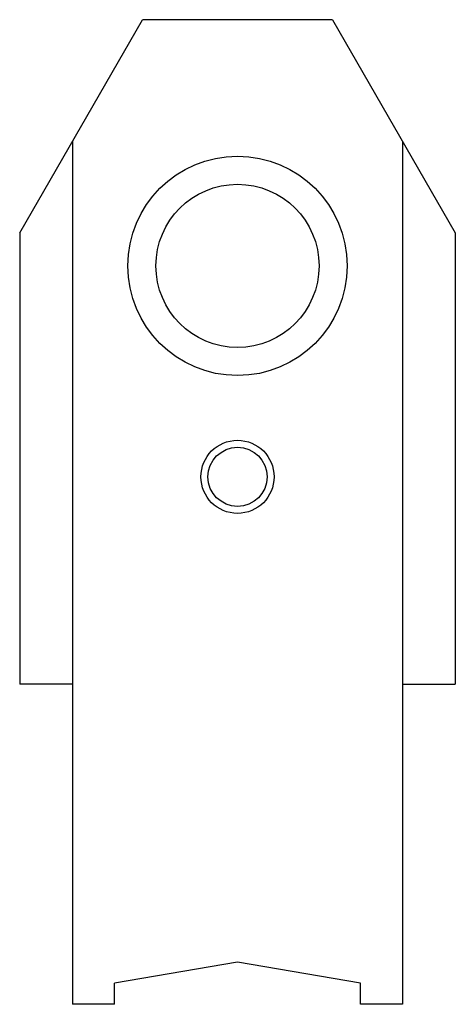
# Model space of a CAD drawing. Units: millimetres. Extents: x 555 to 765, y -74 to 223.
# Drawn here: x 608 to 639, y 28 to 98 of the extents above; entities that cross this region are included whole.
import ezdxf

# ---------------------------------------------------------------- set-up
doc = ezdxf.new("R2010")
doc.units = ezdxf.units.MM
doc.header["$LTSCALE"] = 23.1
doc.layers.get('0').update_dxf_attribs({"linetype": 'CONTINUOUS'})

msp = doc.modelspace()

# ---------------------------------------------------------------- linework, layer by layer
for p, q in [((608.301, 83.114), (617.051, 98.269)), ((630.551, 98.269), (617.051, 98.269)), ((630.551, 98.269), (639.301, 83.114)), ((612.051, 89.609), (612.051, 28.269)), ((635.551, 89.609), (635.551, 28.269)), ((608.301, 83.114), (608.301, 51.019)), ((639.301, 83.114), (639.301, 51.019)), ((612.051, 51.019), (608.301, 51.019)), ((635.551, 51.019), (639.301, 51.019)), ((623.801, 31.269), (615.051, 29.769)), ((632.551, 29.769), (623.801, 31.269)), ((615.051, 28.269), (615.051, 29.769)), ((632.551, 28.269), (632.551, 29.769)), ((615.051, 28.269), (612.051, 28.269)), ((635.551, 28.269), (632.551, 28.269))]:
    msp.add_line(p, q)
for centre, radius in [((623.801, 80.769), 7.8), ((623.801, 65.769), 2.6), ((623.801, 65.769), 2.1)]:
    msp.add_circle(centre, radius)
at = {"color": 9}
msp.add_circle((623.801, 80.769), 5.8, dxfattribs=at)

doc.saveas('drawing.dxf')
